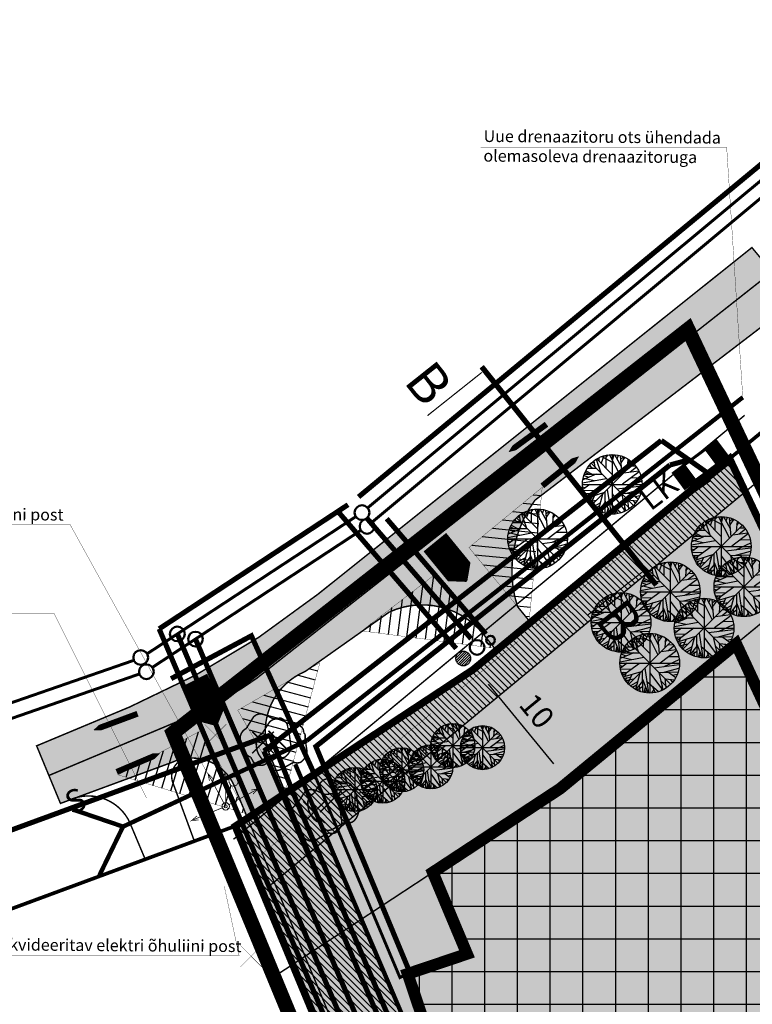
# Model space of a CAD drawing. Units: millimetres. Extents: x 545792 to 1093074, y 6584047 to 13169245.
# Drawn here: x 546159 to 546209, y 6584263 to 6584330 of the extents above; entities that cross this region are included whole.
import ezdxf
from ezdxf.enums import TextEntityAlignment as Align

# ---------------------------------------------------------------- set-up
doc = ezdxf.new("R2010")
doc.units = ezdxf.units.MM
for name, pattern in [('ACAD_ISO04W100', [30, 24, -3, 0, -3]), ('CENTER2', [28.575000000000003, 19.05, -3.175, 3.175, -3.175]), ('DASHEDX2', [38.099999999999994, 25.4, -12.7]), ('HIDDEN', [0.375, 0.25, -0.125])]:
    doc.linetypes.add(name, pattern=pattern)
doc.layers.get('0').update_dxf_attribs({"color": 250})
doc.layers.get('Defpoints').update_dxf_attribs({"lineweight": 0})
for name, color, linetype in [('00 DP_ala_piir', 1, 'CENTER2'), ('00 katastripiirid', 36, 'Continuous'), ('00 vxxrt_haljastus', 82, 'Continuous'), ('02 liiklus', 250, 'HIDDEN'), ('02 nähtavuskolmnurk', 201, 'Continuous'), ('023 krundi piir uus', 1, 'Continuous'), ('023 L_s6idutee piirjoon', 251, 'Continuous'), ('023 m66dud', 7, 'Continuous'), ('023 plan hoonestusala', 162, 'Continuous'), ('023 Plan juurdepääs', 202, 'Continuous'), ('023 s6idutee', 254, 'Continuous'), ('023 tee kaitse', 5, 'plussjoon_vaike'), ('03 info', 7, 'Continuous'), ('0_DRENAAZ', 150, 'DASHEDX2'), ('0_ELEKTER', 1, 'Continuous'), ('0_VK_G1', 2, 'DASHEDX2'), ('0_VK_SK2S', 6, 'DASHEDX2'), ('1_elamumaa', 50, 'Continuous'), ('1_transpordimaa', 253, 'Continuous'), ('Proj-ristloige', 7, 'Continuous')]:
    doc.layers.add(name, color=color, linetype=linetype)
doc.layers.add('00 soovit sxilit puu', color=7, linetype='Continuous', true_color=0x6ebc20)
for name, color, linetype, lineweight in [('02 piire', 146, 'FENCELINE2', 0), ('023 L_trassiservituut', 252, 'Continuous', 0), ('0_Vk_K', 22, 'KANAL_K1', 50), ('0_Vk_vesi', 5, 'VESI_V1', 50), ('TRUUP', 153, 'Continuous', 40)]:
    doc.layers.add(name, color=color, linetype=linetype, lineweight=lineweight)
doc.styles.add('ARIAL', font='ARIAL.TTF')
doc.styles.add('ESTS', font='romans.shx')
doc.styles.add('ROMANC', font='romans.shx')
doc.styles.add('ROMAND', font='ARIAL.TTF', dxfattribs={"width": 1.2})
doc.styles.add('romans', font='romans.shx', dxfattribs={"height": 0.9})
doc.styles.add('SWIS721', font='swissbo.ttf')
doc.styles.add('sõidutee mõõt', font='verdana.TTF', dxfattribs={"height": 2.5})
doc.linetypes.add('FENCELINE2', pattern='A,0.25,-0.1,[132,ltypeshp.shx,S=0.1,R=0,X=-0.1,Y=0],-0.1,1', length=1.45)
doc.linetypes.add('KANAL_K1', pattern='A,10,-3,["K1",SWIS721,S=1.8,R=0,X=-1.5,Y=-0.9],-3,10,-3', length=29)
doc.linetypes.add('plussjoon_vaike', pattern='A,25,-10,["+",romans,S=14,R=0,X=-8.5,Y=-6],-10', length=45)
doc.linetypes.add('S1_8_RD_KR2', pattern='A,2,-0.8,["S1",ROMAND,S=0.8,R=0,X=-0.7,Y=-0.35],-0.8,2,-1.5,2,-1.5', length=10.6)
doc.linetypes.add('SADEVESI_SK2', pattern='A,10,-4,["SK2",SWIS721,S=1.8,R=0,X=-2.65,Y=-0.9],-4,10,-4', length=32)
doc.linetypes.add('VESI_V1', pattern='A,15,-3,["V1",SWIS721,S=1.8,R=0,X=-1.5,Y=-0.9],-3', length=21)
doc.dimstyles.new('m66dud', dxfattribs={"dimtxt": 1.5, "dimasz": 1.5, "dimexe": 1.25, "dimexo": 0.625, "dimtad": 1, "dimdec": 0, "dimdsep": 46, "dimlunit": 6, "dimtxsty": 'sõidutee mõõt', "dimcen": 2.5, "dimadec": 0, "dimazin": 0, "dimtfac": 1, "dimtdec": 0, "dimtmove": 0, "dimatfit": 3, "dimfxl": 1.25, "dimtolj": 1, "dimtzin": 0, "dimarcsym": 0})
pattern_1 = [(135, (0, 0), (-0.2245064030267289, -0.2245064030267288), [])]

# ---------------------------------------------------------------- blocks, each defined once
blk = doc.blocks.new('Tree - deciduous plan')
for p, q in [((-12.53879999999992, 54.94059999999979), (-7.961299999999937, 59.45459999999991)), ((-5.320499999999925, 59.6805999999998), (16.51049999999998, 16.79629999999986)), ((2.426000000000045, 54.94059999999979), (-1.447199999999953, 59.90559999999982)), ((0, 59.99959999999987), (0, -60.00000000000011)), ((0.489400000000046, 48.62079999999992), (3.658400000000029, 59.6805999999998)), ((18.27110000000005, 35.52979999999991), (5.418999999999983, 59.6805999999998)), ((-43.8768, 36.43259999999998), (-44.40499999999997, 40.26959999999997)), ((42, 41.99999999999989), (-42, -42.00000000000011)), ((42, -42.00000000000011), (-42, 41.99999999999989)), ((-40.17970000000003, 44.55799999999988), (-36.48249999999996, 43.20379999999989)), ((-37.01069999999993, 47.04079999999988), (-35.25, 35.52979999999991)), ((-32.60919999999999, 50.42639999999994), (-23.27819999999997, 23.56739999999991)), ((-31.20079999999996, 51.10349999999994), (-0.2148999999999432, 20.18179999999984)), ((-26.44719999999995, 46.58939999999984), (-26.27120000000002, 53.81159999999988)), ((-22.04579999999999, 42.07529999999986), (-16.58809999999994, 57.64859999999987)), ((-21.16559999999993, 55.84359999999981), (-0.03879999999992378, 45.00939999999991)), ((-12.36270000000002, 32.14429999999993), (-12.53879999999992, 58.77760000000001)), ((9.820299999999975, 51.55489999999986), (12.81330000000003, 58.55159999999989)), ((19.67950000000008, 19.50469999999984), (16.33440000000007, 57.64859999999987)), ((17.03870000000006, 51.10349999999994), (23.20060000000001, 55.1665999999999)), ((17.74290000000008, 43.65519999999992), (25.48940000000005, 54.26359999999988)), ((31.65129999999999, 50.87779999999987), (30.24290000000008, 30.56429999999989)), ((31.1232, 42.52669999999989), (35.87670000000003, 48.16929999999991)), ((-32.25709999999992, 20.63329999999985), (-59.19370000000004, 9.347999999999843)), ((-56.02469999999994, 20.85899999999992), (-20.8134, 20.85899999999992)), ((-54.79229999999995, 24.47019999999986), (-47.75, 21.08469999999988)), ((-53.20780000000002, 27.4043999999999), (-40.17970000000003, 20.85899999999992)), ((-49.86270000000002, 32.82139999999993), (-32.78530000000001, 32.82139999999993)), ((-45.8134, 38.23829999999987), (-40.53179999999998, 33.04709999999989)), ((54.36260000000004, 25.37309999999991), (20.91190000000006, 0.3197999999998729)), ((23.37670000000003, 23.34169999999995), (53.30629999999996, 27.4043999999999)), ((36.22879999999998, 25.14739999999995), (48.9049, 35.07839999999987)), ((37.10910000000001, 37.10979999999995), (46.61609999999996, 37.56119999999987)), ((-59.72190000000001, 2.802499999999895), (-12.01059999999995, 12.05649999999991)), ((-58.66559999999993, 12.73359999999991), (-35.95429999999999, 7.54239999999993)), ((-57.08100000000002, 17.92479999999989), (-47.04579999999999, 14.7648999999999)), ((-54.61619999999994, -24.73350000000016), (-20.28530000000001, 0.09409999999991214)), ((29.36260000000004, -6.67710000000011), (59.46820000000002, 7.090999999999894)), ((38.51750000000004, 13.41069999999991), (58.23590000000002, 13.63639999999987)), ((-60, -1.13686837721616e-13), (60, -1.13686837721616e-13)), ((-59.72190000000001, -4.871400000000108), (-54.26409999999998, -6.67710000000011)), ((-45.28530000000001, -0.1316000000001623), (-59.01769999999999, -10.06270000000006)), ((-58.48950000000002, -12.31970000000013), (-36.48249999999996, -11.64260000000013)), ((-57.08100000000002, -18.41380000000015), (-45.28530000000001, -17.9624)), ((-52.67970000000003, -18.1880000000001), (-55.49659999999994, -22.02510000000007)), ((-53.20780000000002, -27.44200000000012), (-16.76409999999998, -16.60810000000015)), ((-47.22190000000001, -19.31660000000011), (-50.21479999999997, -26.31350000000009)), ((-14.82749999999999, -15.02820000000008), (-14.65149999999994, -57.68650000000014)), ((-10.07399999999996, -10.06270000000006), (-2.503600000000006, -59.71780000000012)), ((-0.03879999999992378, -19.09090000000015), (25.8415, -53.84950000000015)), ((9.29219999999998, -9.159800000000132), (59.64430000000004, -2.84010000000012)), ((18.6232, -18.63940000000014), (26.72180000000003, -53.39810000000011)), ((18.79920000000004, -18.63940000000014), (57.35559999999998, -17.28530000000012)), ((26.36969999999997, -18.41380000000015), (58.94010000000003, -9.836900000000128)), ((38.16539999999998, -18.1880000000001), (52.42600000000004, -29.02190000000007)), ((-38.94719999999995, -29.02190000000007), (-51.44719999999995, -30.60180000000014)), ((-46.51769999999999, -30.1504000000001), (-49.51059999999995, -33.53600000000006)), ((-32.43309999999997, -32.40750000000014), (-48.10209999999995, -35.56740000000002)), ((-43.70079999999996, -34.66450000000009), (-46.69370000000004, -37.37300000000016)), ((-35.95429999999999, -22.4765000000001), (-44.05290000000002, -40.53290000000015)), ((-24.68669999999997, -37.8244000000002), (-38.77120000000002, -45.72410000000013)), ((-19.93309999999997, -20.21940000000018), (-28.55989999999997, -52.72100000000012)), ((-14.65149999999994, -36.24450000000013), (-27.67970000000003, -52.94670000000008)), ((-14.65149999999994, -32.18180000000007), (-3.912000000000035, -59.49220000000014)), ((-6.200799999999958, -36.24450000000013), (17.91899999999998, -57.00940000000014)), ((22.84850000000006, -36.47020000000009), (35.34850000000006, -48.43260000000009)), ((30.41899999999998, -30.1504000000001), (32.35559999999998, -50.01250000000016)), ((31.47530000000006, -31.27900000000011), (49.60910000000001, -33.3103000000001)), ((41.51049999999998, -32.6332000000001), (46.08799999999997, -38.05010000000016)), ((45.91190000000006, -24.05640000000017), (55.59500000000003, -22.25080000000014)), ((-26.27120000000002, -43.91850000000011), (-34.72190000000001, -48.65830000000005)), ((-14.65149999999994, -47.30410000000006), (-25.03879999999992, -54.30090000000007)), ((-21.51769999999999, -45.49840000000006), (-19.93309999999997, -56.1065000000001)), ((-8.489500000000021, -47.52980000000014), (-11.48249999999996, -58.58930000000009)), ((-6.376800000000003, -52.72100000000012), (-9.369799999999941, -58.81500000000005)), ((8.41190000000006, -53.17240000000004), (3.834400000000073, -59.49220000000014)), ((5.947099999999978, -46.62690000000009), (10.52459999999996, -58.58930000000009)), ((24.78520000000003, -44.82130000000006), (23.02459999999996, -54.97800000000007))]:
    blk.add_line(p, q)
blk.add_circle((0, -1.13686837721616e-13), 60)
blk = doc.blocks.new('*D16')
at = {"layer": '023 m66dud', "color": 0, "lineweight": -2}
for p, q in [((546190.5756339254, 6584286.472282141), (546188.8182006506, 6584285.031186854)), ((546195.1689071269, 6584279.25778422), (546190.7359047709, 6584284.663884655)), ((546196.9108750462, 6584278.746378335), (546195.1534417714, 6584277.305283049))]:
    blk.add_line(p, q, dxfattribs=at)
at = {"layer": '023 m66dud', "color": 0}
for points in [[(546190.9292217186, 6584284.822404552), (546190.5425878237, 6584284.505364757), (546189.7847853885, 6584285.823786341)], [(546195.3622240745, 6584279.416304117), (546194.9755901797, 6584279.099264324), (546196.1200265093, 6584278.097882535)]]:
    blk.add_solid(points, dxfattribs=at)
at = {"layer": 'Defpoints', "color": 0}
for p in [(546191.0589262946, 6584286.868581884), (546189.7847853885, 6584285.823786341), (546197.3941674153, 6584279.142678078)]:
    blk.add_point(p, dxfattribs=at)
at = {"layer": '023 m66dud', "color": 0, "insert": (546194.0279127867, 6584282.842750045), "char_height": 1.5, "attachment_point": 5, "rotation": 309.35175262748305, "style": 'ARIAL'}
blk.add_mtext('\\A1;10', dxfattribs=at)
blk = doc.blocks.new('puuprojekt')
at = {"layer": '00 soovit sxilit puu', "color": 96}
for p, q in [((546198.6173596239, 6584287.226786348), (546198.8016391728, 6584287.752619697)), ((546198.9383640162, 6584287.661183925), (546199.0929235625, 6584287.813599388)), ((546198.9443100427, 6584286.891465575), (546198.9383640162, 6584287.790740445)), ((546199.1820903238, 6584287.821230291), (546199.9192152726, 6584286.373239493)), ((546199.443651334, 6584287.661183925), (546199.3128725172, 6584287.828827429)), ((546199.3617373069, 6584287.832001344), (546199.3617373069, 6584283.78020811)), ((546199.3782619255, 6584287.447795523), (546199.4852633897, 6584287.821230291)), ((546199.9786620311, 6584287.005777173), (546199.5447101482, 6584287.821230291)), ((546199.6933202915, 6584287.546865574), (546199.7943791057, 6584287.783109543)), ((546200.0262167368, 6584286.464688771), (546199.9132692461, 6584287.752619697)), ((546197.8148452665, 6584287.097229827), (546197.993178789, 6584286.921948668)), ((546197.880234675, 6584287.036260265), (546197.8623999722, 6584287.165816786)), ((546200.7798696808, 6584287.224243839), (546197.9436049331, 6584284.387979121)), ((546200.7798696808, 6584284.387979121), (546197.9436049331, 6584287.224243839)), ((546198.0050674655, 6584287.310614853), (546198.1299036324, 6584287.264890213)), ((546198.1120689296, 6584287.394446734), (546198.1715190646, 6584287.005777173)), ((546198.2606858258, 6584287.508761709), (546198.5757475683, 6584286.601866065)), ((546198.3082405315, 6584287.531624028), (546199.3544811963, 6584286.48755109)), ((546198.4687461042, 6584287.379205188), (546198.4746887541, 6584287.623063177)), ((546198.6470796267, 6584287.691673771), (546199.3604272227, 6584287.325856399)), ((546199.9370499755, 6584287.531624028), (546200.1451068772, 6584287.668814828)), ((546199.9608273283, 6584287.28013176), (546200.2223883385, 6584287.638324982)), ((546200.4304452403, 6584287.524003254), (546200.3828905347, 6584286.838116786)), ((546200.412613914, 6584287.242027894), (546200.5731161102, 6584287.4325506)), ((546200.6147281658, 6584287.059125962), (546200.9357325581, 6584287.074367507)), ((546198.2725745023, 6584286.502796013), (546197.3630586808, 6584286.121747225)), ((546197.4343941157, 6584286.411343358), (546197.7732332109, 6584286.304649157)), ((546197.4700601449, 6584286.510416786), (546198.6589716795, 6584286.510416786)), ((546197.5116722006, 6584286.632349158), (546197.7494558581, 6584286.518037559)), ((546197.5651729327, 6584286.731422585), (546198.0050674655, 6584286.510416786)), ((546197.6781204232, 6584286.914327894), (546198.2547397994, 6584286.914327894)), ((546201.1972935685, 6584286.662835627), (546200.0678287924, 6584285.816909545)), ((546200.1510529036, 6584286.594245291), (546201.1616275393, 6584286.731422585)), ((546200.5850047866, 6584286.655214854), (546201.0130140195, 6584286.990535626)), ((546197.3358339157, 6584285.80611148), (546201.3876406981, 6584285.80611148)), ((546197.3452239779, 6584285.90073805), (546198.9561987191, 6584286.21319988)), ((546197.8326765929, 6584285.801667999), (546197.3690013308, 6584285.466343849)), ((546197.3808900071, 6584286.236062199), (546198.1477383353, 6584286.060781039)), ((546197.517618227, 6584284.970983463), (546198.6768030059, 6584285.809288772)), ((546199.6754889651, 6584285.496830318), (546201.3756304675, 6584285.710215344)), ((546200.3531671555, 6584285.580658823), (546201.369684441, 6584286.045539493)), ((546200.6622828714, 6584286.258924519), (546201.3280757619, 6584286.266545292)), ((546197.3452239779, 6584285.641628386), (546197.5295069035, 6584285.580658823)), ((546197.3868360337, 6584285.390136117), (546198.1299036324, 6584285.412998437)), ((546197.4343941157, 6584285.184368488), (546197.8326765929, 6584285.199610035)), ((546197.583004259, 6584285.191992639), (546197.4878914712, 6584285.062432741)), ((546197.5651729327, 6584284.879530809), (546198.7956965229, 6584285.245338051)), ((546197.7672871845, 6584285.153885396), (546197.6662317468, 6584284.917634674)), ((546198.1477383353, 6584285.047191195), (546197.8742886486, 6584284.437515834)), ((546198.6886950588, 6584285.123402303), (546198.3974106692, 6584284.025983954)), ((546198.8610859314, 6584285.298683463), (546198.8670285813, 6584283.858323568)), ((546199.0215881276, 6584285.466343849), (546199.2772031114, 6584283.789736608)), ((546199.3604272227, 6584285.161506169), (546200.234277015, 6584283.987880087)), ((546199.9905507076, 6584285.176751092), (546200.2640003943, 6584284.003121634)), ((546199.9964933575, 6584285.176751092), (546201.2983523826, 6584285.222472355)), ((546200.2521117178, 6584285.184368488), (546201.3518531147, 6584285.473967999)), ((546200.650394195, 6584285.191992639), (546201.13190416, 6584284.826185396)), ((546200.9119552054, 6584284.993845782), (546201.2389056241, 6584285.054811968)), ((546198.0466828976, 6584284.826185396), (546197.6246196912, 6584284.772839984)), ((546197.7910645372, 6584284.78808153), (546197.6900090995, 6584284.673766556)), ((546198.2666318524, 6584284.711870422), (546197.7375671817, 6584284.605176221)), ((546197.8861773249, 6584284.63566269), (546197.7851218873, 6584284.544210035)), ((546198.5281894861, 6584284.528968489), (546198.0526255476, 6584284.262234675)), ((546198.8670285813, 6584284.582313902), (546198.427130672, 6584284.018363181)), ((546198.8670285813, 6584284.719491195), (546199.2296484058, 6584283.797354005)), ((546199.1523669445, 6584284.582313902), (546199.9667733547, 6584283.881185886)), ((546200.1332182009, 6584284.574693128), (546200.5552814073, 6584284.17078202)), ((546200.3888365612, 6584284.78808153), (546200.4542259696, 6584284.117436608)), ((546200.4245025904, 6584284.749974288), (546201.0367913723, 6584284.681387329)), ((546200.7633416856, 6584284.704249649), (546200.9179012318, 6584284.521347716)), ((546198.4746887541, 6584284.32320086), (546198.1893503909, 6584284.163161247)), ((546198.8670285813, 6584284.208885887), (546198.5163008097, 6584283.972638541)), ((546198.6351909502, 6584284.269855448), (546198.6886950588, 6584283.911672356)), ((546199.0750888597, 6584284.201265113), (546198.9740300454, 6584283.827840474)), ((546199.1464242946, 6584284.025983954), (546199.0453654804, 6584283.820219701)), ((546199.6457655858, 6584284.010742407), (546199.4912060397, 6584283.797354005)), ((546199.5625414746, 6584284.231751583), (546199.7171010207, 6584283.827840474)), ((546200.1986109858, 6584284.292717768), (546200.1391642273, 6584283.949776222))]:
    blk.add_line(p, q, dxfattribs=at)
blk.add_circle((546199.3617373069, 6584285.80611148), 2.025903391186148, dxfattribs=at)

msp = doc.modelspace()

# ---------------------------------------------------------------- hatches: boundary and pattern name
at = {"layer": '02 nähtavuskolmnurk'}
h = msp.add_hatch(dxfattribs=at)
h.set_pattern_fill('ANSI31', color=256, scale=0.2, angle=-50.60626011862028, style=0)
h.set_pattern_definition([(354.3937398813798, (545891.9298890792, 6584409.469126026), (0.06203418975230707, 0.6319626249247456), [])])
h.paths.add_polyline_path([(546193.4959670939, 6584288.969847376), (546189.4088825984, 6584293.946654016), (546194.385689239, 6584298.033738511)])
h = msp.add_hatch(dxfattribs=at)
h.set_pattern_fill('ANSI31', color=256, scale=0.2, angle=-50.60626011862028, style=0)
h.set_pattern_definition([(262.5639281207051, (546141.8116065478, 6584608.083346412), (-0.6296595735586755, 0.08218163679257542), [])])
h.paths.add_polyline_path([(546191.1477522897, 6584287.103408895), (546187.2216653479, 6584292.208181696), (546182.1168925483, 6584288.282094755)])
h = msp.add_hatch(dxfattribs=at)
h.set_pattern_fill('ANSI31', color=256, scale=0.2, angle=-60.03840812068839, style=0)
h.set_pattern_definition([(344.9615918793116, (545899.1664757105, 6584445.60747284), (0.1647612233771864, 0.613252590105621), [])])
h.paths.add_polyline_path([(546176.9081302984, 6584277.316805032), (546173.6918982277, 6584282.896116394), (546179.2712095897, 6584286.112348464)])
h = msp.add_hatch(dxfattribs=at)
h.set_pattern_fill('ANSI31', color=256, scale=0.2, angle=-60.03840812068839, style=0)
h.set_pattern_definition([(253.131780118637, (546178.2186811143, 6584600.586013043), (-0.6076789217895907, 0.1842588614222947), [])])
h.paths.add_polyline_path([(546174.2857915112, 6584275.860424363), (546171.2493513953, 6584281.539587633), (546165.5701881268, 6584278.503147517)])
at = {"layer": '023 L_trassiservituut'}
h = msp.add_hatch(dxfattribs=at)
h.set_pattern_fill('ANSI31', color=256, scale=0.1, angle=90, style=0)
h.set_pattern_definition(pattern_1)
h.paths.add_polyline_path([(546178.1947359114, 6584278.089772489), (546179.8241865576, 6584274.271194349), (546208.1747508557, 6584297.720776631), (546207.1782450136, 6584299.821325806), (546189.8205157068, 6584285.761622879)])
h = msp.add_hatch(dxfattribs=at)
h.set_pattern_fill('ANSI31', color=256, scale=0.1, angle=90, style=0)
h.set_pattern_definition(pattern_1)
h.paths.add_polyline_path([(546173.4986459736, 6584275.081404506), (546178.1947359114, 6584278.089772489), (546199.7853088438, 6584227.492787533), (546194.377404962, 6584224.820985525), (546173.5247658703, 6584275.018527352)])
at = {"layer": '023 plan hoonestusala', "linetype": 'ACAD_ISO04W100', "ltscale": 0.1}
h = msp.add_hatch(dxfattribs=at)
h.set_pattern_fill('ANSI37', color=256, scale=0.7, angle=45, style=0)
h.set_pattern_definition([(90, (0, 0), (-2.2225, 2.220446049250313e-16), []), (180, (0, 0), (-2.220446049250313e-16, -2.2225), [])])
h.paths.add_polyline_path([(546185.2436416266, 6584264.989780691), (546189.2726504157, 6584266.348787416), (546186.9468507849, 6584271.88433028), (546195.5964095314, 6584277.564957463), (546207.5671757093, 6584287.398991349), (546210.5710461942, 6584280.964806598), (546214.2793551055, 6584282.597662642), (546221.6158183794, 6584262.833713147), (546219.5580778358, 6584262.006324407), (546222.6350357537, 6584255.423704689), (546198.6817553339, 6584243.661830302), (546193.602883442, 6584255.887951088), (546188.8540383594, 6584254.28613964)])
at = {"layer": '023 s6idutee'}
h = msp.add_hatch(color=256, dxfattribs=at)
edge = h.paths.add_edge_path()
edge.add_line((546208.6363300582, 6584314.31545599), (546179.1248225569, 6584290.760056045))
edge.add_arc((546144.502359606, 6584334.136992012), 55.50021184366274, 293.19836954334767, 308.5960546420715, ccw=False)
edge.add_line((546166.3647673875, 6584283.124163815), (546160.0230618572, 6584280.476301647))
edge.add_line((546160.0230618572, 6584280.476301647), (546161.6429817638, 6584276.566654677))
edge.add_line((546161.6429817638, 6584276.566654677), (546169.2132348083, 6584279.351662227))
edge.add_arc((546170.558675804, 6584276.48361558), 3.167949343309859, 18.24731366315018, 115.13193376753719, ccw=False)
edge.add_line((546173.5673210382, 6584277.475561595), (546196.6722545972, 6584221.911801483))
edge.add_line((546196.6722545972, 6584221.911801483), (546198.3624262154, 6584217.847202461))
edge.add_arc((546202.5468624805, 6584220.827899833), 5.13751532158564, 215.4633919119163, 290.8500940834745)
edge.add_line((546204.3754282591, 6584216.02681549), (546208.199252129, 6584217.615276123))
edge.add_line((546208.199252129, 6584217.615276123), (546205.2919821793, 6584224.613805387))
edge.add_line((546205.2919821793, 6584224.613805387), (546203.4144441963, 6584223.799460755))
edge.add_arc((546201.9119770487, 6584231.185138983), 7.536952329480146, 246.8297755688485, 281.49876287748054, ccw=False)
edge.add_line((546198.9464561406, 6584224.256117684), (546175.9666860186, 6584279.624973515))
edge.add_arc((546179.9680006874, 6584281.463867456), 4.403640539802639, 112.41887321934979, 204.6822078527393, ccw=False)
edge.add_line((546178.2885627124, 6584285.534682865), (546183.9906129404, 6584289.562102414))
edge.add_arc((546186.2245734005, 6584284.712705212), 5.33921647436012, 38.32531042540569, 114.7339954186047, ccw=False)
edge.add_line((546190.413202107, 6584288.02369028), (546191.1775583364, 6584287.065909132))
edge.add_line((546191.1775583364, 6584287.065909132), (546193.4959670941, 6584288.969847376))
edge.add_line((546193.4959670941, 6584288.969847376), (546192.7010804721, 6584289.937773785))
edge.add_arc((546200.4083484197, 6584292.3758947), 8.083712811273182, 143.7707807580847, 197.5542718617488, ccw=False)
edge.add_line((546193.8875486068, 6584297.153507348), (546211.6305626675, 6584310.721213682))
edge.add_line((546211.6305626675, 6584310.721213682), (546208.6363300582, 6584314.31545599))
at = {"layer": '0_VK_G1', "linetype": 'Continuous', "ltscale": 2}
h = msp.add_hatch(dxfattribs=at)
h.set_pattern_fill('ANSI31', color=256, style=0)
h.set_pattern_definition([(45, (357.090572345187, -169.5482992082834), (-0.08838834764831843, 0.08838834764831845), [])])
edge = h.paths.add_edge_path()
edge.add_arc((546189.0159526378, 6584286.409387984), 0.5, 0, 360)
at = {"layer": '1_elamumaa'}
h = msp.add_hatch(dxfattribs=at)
h.set_pattern_fill('DOTS', color=256, scale=0.25, style=0)
h.set_pattern_definition([(0, (0, 0), (0.1984375, 0.396875), [0, -0.396875])])
h.paths.add_polyline_path([(546178.797088173, 6584278.495745639), (546189.6599999997, 6584285.629999999), (546207.12, 6584299.98), (546233.5911612054, 6584244.092737627), (546199.9505476383, 6584227.574053587)])
h = msp.add_hatch(dxfattribs=at)
h.set_pattern_fill('DOTS', color=256, scale=0.2, style=0)
h.set_pattern_definition([(0, (0, 0), (0.15875, 0.3175), [0, -0.3175])])
h.paths.add_polyline_path([(546178.797088173, 6584278.495745639), (546173.52, 6584275.029999999), (546194.3774049625, 6584224.820985525), (546199.9505476383, 6584227.574053587)])

# ---------------------------------------------------------------- linework, layer by layer
at = {"layer": '00 DP_ala_piir', "ltscale": 0.2, "const_width": 1, "flags": 128}
msp.add_lwpolyline([(546220.9752385326, 6584156.417579491), (546248.8442629207, 6584214.805914546), (546204.2922950081, 6584308.755243991), (546169.2988880762, 6584281.354232459), (546220.9752385326, 6584156.417579491)], dxfattribs=at)
at = {"layer": '00 katastripiirid', "linetype": 'Continuous', "lineweight": 0, "const_width": 0.25, "flags": 128}
msp.add_lwpolyline([(546234.3815379847, 6584322.465498165), (546207.12, 6584299.98), (546222.12, 6584268.310000001), (546248.0153485166, 6584286.363254546)], dxfattribs=at)
for points in [[(546173.52, 6584275.029999999), (546189.6599999997, 6584285.629999999), (546207.12, 6584299.98), (546247.4799793595, 6584214.769958085), (546220.9839153367, 6584160.772429775), (546173.52, 6584275.029999999)], [(546142.4000000004, 6584263.53), (546173.52, 6584275.029999999), (546220.9839153532, 6584160.772429808), (546214.22, 6584147.28), (546192.7400000002, 6584130.23), (546142.4000000004, 6584263.53)]]:
    msp.add_lwpolyline(points, close=True, dxfattribs=at)
at = {"layer": '00 vxxrt_haljastus', "color": 1, "const_width": 0.1}
for points in [[(546174.2666015789, 6584281.652701822), (546174.7092253427, 6584282.355133614, -0.327325872931537), (546175.3911241518, 6584282.624215045, -0.07257912875146652), (546175.9421019907, 6584282.39014446, 0.1976705483550283), (546176.5220377421, 6584282.359116224, -0.3503481678168891), (546176.8504018452, 6584282.157237284, -0.3049163204586949), (546177.0792226644, 6584281.749631428, 0.1141109201939149), (546177.1435130957, 6584281.645433109, -0.2266227510195161), (546177.1927556172, 6584281.503683384, 0.06695955958051529), (546177.1988464175, 6584281.231220441), (546177.3122214449, 6584280.450470647, -0.2181671506089783), (546176.9093063542, 6584279.721631511, -0.1983807398311411), (546176.4498141747, 6584279.694303409, 0.1300621105740819), (546176.1962334802, 6584279.587739642), (546175.5642548, 6584279.22984237, -0.3635795976876566), (546174.7534439104, 6584279.379196171), (546174.5787217207, 6584279.704070242, -0.1787127878644749), (546174.166555884, 6584280.041997284, -0.1629954816251872), (546173.8740603902, 6584280.823246578, -0.3437225964615765)], [(546175.3516724249, 6584281.308230452), (546175.7942961887, 6584282.010662244, -0.327325872931537), (546176.4761949978, 6584282.279743675, -0.07257912875146652), (546177.0271728367, 6584282.04567309, 0.1976705483550283), (546177.6071085881, 6584282.014644854, -0.3503481678168891), (546177.9354726912, 6584281.812765914, -0.3049163204586949), (546178.1642935104, 6584281.405160058, 0.1141109201939149), (546178.2285839417, 6584281.300961739, -0.2266227510195161), (546178.2778264632, 6584281.159212014, 0.06695955958051529), (546178.2839172635, 6584280.886749071), (546178.3972922909, 6584280.105999277, -0.2181671506089783), (546177.9943772003, 6584279.377160141, -0.1983807398311411), (546177.5348850207, 6584279.349832039, 0.1300621105740819), (546177.2813043263, 6584279.243268272), (546176.649325646, 6584278.885371001, -0.3635795976876566), (546175.8385147564, 6584279.034724801), (546175.6637925667, 6584279.359598872, -0.1787127878644749), (546175.25162673, 6584279.697525914, -0.1629954816251872), (546174.9591312362, 6584280.478775208, -0.3437225964615765)], [(546178.861390618, 6584277.246294525), (546179.3040143818, 6584277.948726317, -0.327325872931537), (546179.9859131909, 6584278.217807748, -0.07257912875146652), (546180.5368910298, 6584277.983737163, 0.1976705483550283), (546181.1168267812, 6584277.952708927, -0.3503481678168891), (546181.4451908843, 6584277.750829987, -0.3049163204586949), (546181.6740117035, 6584277.343224132, 0.1141109201939149), (546181.7383021348, 6584277.239025813, -0.2266227510195161), (546181.7875446563, 6584277.097276087, 0.06695955958051529), (546181.7936354566, 6584276.824813144), (546181.907010484, 6584276.04406335, -0.2181671506089783), (546181.5040953933, 6584275.315224214, -0.1983807398311411), (546181.0446032138, 6584275.287896113, 0.1300621105740819), (546180.7910225193, 6584275.181332345), (546180.1590438391, 6584274.823435074, -0.3635795976876566), (546179.3482329495, 6584274.972788874), (546179.1735107598, 6584275.297662945, -0.1787127878644749), (546178.761344923, 6584275.635589987, -0.1629954816251872), (546178.4688494293, 6584276.416839281, -0.3437225964615765)], [(546177.722400509, 6584276.518178289), (546178.1650242729, 6584277.22061008, -0.327325872931537), (546178.8469230819, 6584277.489691512, -0.07257912875146652), (546179.3979009208, 6584277.255620927, 0.1976705483550283), (546179.9778366722, 6584277.22459269, -0.3503481678168891), (546180.3062007753, 6584277.022713751, -0.3049163204586949), (546180.5350215945, 6584276.615107895, 0.1141109201939149), (546180.5993120258, 6584276.510909576, -0.2266227510195161), (546180.6485545473, 6584276.36915985, 0.06695955958051529), (546180.6546453476, 6584276.096696908), (546180.768020375, 6584275.315947114, -0.2181671506089783), (546180.3651052844, 6584274.587107978, -0.1983807398311411), (546179.9056131048, 6584274.559779876, 0.1300621105740819), (546179.6520324104, 6584274.453216108), (546179.0200537301, 6584274.095318837, -0.3635795976876566), (546178.2092428405, 6584274.244672637), (546178.0345206509, 6584274.569546709, -0.1787127878644749), (546177.6223548141, 6584274.90747375, -0.1629954816251872), (546177.3298593203, 6584275.688723044, -0.3437225964615765)]]:
    msp.add_lwpolyline(points, format="xyb", close=True, dxfattribs=at)
for points in [[(546174.6726798047, 6584281.447911347), (546176.1464131507, 6584279.974178)], [(546176.1464131507, 6584281.447911345), (546174.6726798047, 6584279.974177999)], [(546175.7727257337, 6584281.505549061), (546177.2464590797, 6584280.031815714)], [(546177.2464590797, 6584281.505549059), (546175.7727257337, 6584280.031815713)], [(546179.2824439268, 6584277.443613134), (546180.7561772728, 6584275.969879787)], [(546180.7561772728, 6584277.443613132), (546179.2824439268, 6584275.969879786)], [(546178.1434538178, 6584276.715496898), (546179.6171871638, 6584275.241763551)], [(546179.6171871638, 6584276.715496896), (546178.1434538178, 6584275.24176355)]]:
    msp.add_lwpolyline(points, dxfattribs=at)
at = {"layer": '00 vxxrt_haljastus', "color": 24, "lineweight": 5, "const_width": 0.05}
for points in [[(546172.753659022, 6584276.586186093), (546171.682439671, 6584278.564819233), (546171.765144445, 6584278.096586346)], [(546171.682439671, 6584278.564819233), (546172.0280666704, 6584278.238285783)], [(546172.8726833946, 6584276.616337967), (546172.8726833946, 6584278.616337967)], [(546172.8726833946, 6584278.366337967), (546173.8726833946, 6584278.366337967)], [(546173.0993060408, 6584278.366337967), (546173.0993060408, 6584278.045391118)], [(546173.0925907439, 6584276.485252885), (546175.0717568898, 6584277.555487143), (546174.6034828892, 6584277.473015465)], [(546175.0717568898, 6584277.555487143), (546174.7450514268, 6584277.210022734)], [(546172.6417385518, 6584276.270606679), (546170.563234967, 6584275.409025082), (546170.9236523389, 6584275.719156401)], [(546170.563234967, 6584275.409025082), (546171.0374983923, 6584275.443029794)]]:
    msp.add_lwpolyline(points, dxfattribs=at)
msp.add_lwpolyline([(546173.7121458962, 6584278.366337967), (546173.712145896, 6584278.045391118, -1.032047342279709), (546173.0993060408, 6584278.064726076, -0.2015924390469334)], format="xyb", dxfattribs=at)
at = {"layer": '00 vxxrt_haljastus', "color": 24, "lineweight": 5}
for radius in [0.2500000000349733, 0.1000000000956196]:
    msp.add_circle((546172.8726833946, 6584276.366337967), radius, dxfattribs=at)
at = {"layer": '02 liiklus', "ltscale": 3, "const_width": 0.09999999999999999}
msp.add_lwpolyline([(546209.8624920517, 6584312.544915527), (546174.9761180417, 6584285.061017558)], dxfattribs=at)
at = {"layer": '02 liiklus', "linetype": 'Continuous'}
for points in [[(546194.6777914527, 6584302.315095727, 0.3999999999999999, 0.3999999999999999, 0), (546193.0557795849, 6584301.129128906, 0.9999999999999998, 0.001999999999999999, 0), (546192.0973225886, 6584300.42833367, 0.001999999999999999, 0.001999999999999999, 0)], [(546194.3897993851, 6584298.132573938, 0.3999999999999999, 0.3999999999999999, 0), (546195.9559660351, 6584299.391367735, 0.9999999999999998, 0.001999999999999999, 0), (546196.8814237376, 6584300.135196893, 0.001999999999999999, 0.001999999999999999, 0)], [(546166.8815414133, 6584282.655797859, 0.3999999999999999, 0.3999999999999999, 0), (546164.9977094261, 6584281.956786525, 0.9999999999999997, 0.001999999999999999, 0), (546163.8845412787, 6584281.543736343, 0.001999999999999999, 0.001999999999999999, 0)], [(546165.4645533417, 6584278.710094783, 0.3999999999999999, 0.3999999999999999, 0), (546167.3145022886, 6584279.494396189, 0.9999999999999997, 0.001999999999999999, 0), (546168.407648732, 6584279.957844814, 0.001999999999999999, 0.001999999999999999, 0)]]:
    msp.add_lwpolyline(points, format="xyseb", dxfattribs=at)
at = {"layer": '02 liiklus', "ltscale": 3, "const_width": 0.09999999999999999}
msp.add_lwpolyline([(546174.9761180417, 6584285.061017558), (546174.0692610724, 6584284.443824146, -0.02819219959452604), (546171.1202410415, 6584282.768699728), (546160.8200446668, 6584278.448546819)], format="xyb", dxfattribs=at)
at = {"layer": '02 nähtavuskolmnurk', "const_width": 0.02}
for points in [[(546193.4959670939, 6584288.969847376), (546189.4088825984, 6584293.946654016), (546194.385689239, 6584298.033738511)], [(546191.1477522897, 6584287.103408895), (546187.2216653479, 6584292.208181696), (546182.1168925483, 6584288.282094755)], [(546176.9081302984, 6584277.316805032), (546173.6918982277, 6584282.896116394), (546179.2712095897, 6584286.112348464)], [(546174.2857915112, 6584275.860424363), (546171.2493513953, 6584281.539587633), (546165.5701881268, 6584278.503147517)]]:
    msp.add_lwpolyline(points, close=True, dxfattribs=at)
at = {"layer": '02 piire', "ltscale": 4, "const_width": 0.2, "flags": 128}
for points in [[(546207.1977516656, 6584299.780207451), (546247.5390626444, 6584214.744170621), (546220.9332312904, 6584161.002859028), (546173.4939318281, 6584275.097504655), (546174.2980260649, 6584275.579744884)], [(546193.7474187118, 6584288.986447342), (546207.1974287361, 6584299.772937497)], [(546185.1626632139, 6584264.964704459), (546184.7150068539, 6584264.740885007), (546178.9169924207, 6584278.507609915), (546191.1714107895, 6584286.790315644)]]:
    msp.add_lwpolyline(points, dxfattribs=at)
at = {"layer": '023 krundi piir uus', "const_width": 0.5}
msp.add_lwpolyline([(546173.5247658703, 6584275.018527352), (546189.6599999997, 6584285.629999999), (546207.12, 6584299.98), (546233.5911612054, 6584244.092737627), (546194.3774049731, 6584224.820985531), (546173.5247658703, 6584275.018527352)], close=True, dxfattribs=at)
at = {"layer": '023 L_s6idutee piirjoon', "lineweight": 30, "const_width": 0.1}
msp.add_lwpolyline([(546208.6363300582, 6584314.31545599), (546179.1248225569, 6584290.760056045, -0.06728634582500934), (546166.3647673875, 6584283.124163815), (546160.0230618572, 6584280.476301647), (546161.6429817638, 6584276.566654677), (546169.2132348083, 6584279.351662227, -0.4498616928176297), (546173.5673210382, 6584277.475561595), (546196.6722545972, 6584221.911801483), (546198.3624262154, 6584217.847202461, 0.3413370725549218), (546204.3754282591, 6584216.02681549), (546208.199252129, 6584217.615276123), (546205.2919821793, 6584224.613805387), (546203.4144441963, 6584223.799460755, -0.1524365178499035), (546198.9464561406, 6584224.256117684), (546175.9666860186, 6584279.624973515, -0.425831520690602), (546178.2885627124, 6584285.534682865), (546183.9906129404, 6584289.562102414, -0.3463234873828892), (546190.413202107, 6584288.02369028), (546191.1775583364, 6584287.065909132), (546193.4959670941, 6584288.969847376), (546192.7010804721, 6584289.937773785, -0.2390798367270464), (546193.8875486068, 6584297.153507348), (546211.6305626675, 6584310.721213682), (546208.6363300582, 6584314.31545599)], format="xyb", close=True, dxfattribs=at)
for points in [[(546170.7578482963, 6584273.966096314), (546169.2959479475, 6584277.940666364, -0.4688383742965957), (546170.1888890968, 6584279.629908769, -0.346920863521182)], [(546162.4317175585, 6584276.870155541, -0.3903858212255226), (546166.3359064221, 6584275.309815974), (546167.4069905411, 6584272.762367588)]]:
    msp.add_lwpolyline(points, format="xyb", dxfattribs=at)
at = {"layer": '023 L_s6idutee piirjoon', "const_width": 0.02}
msp.add_lwpolyline([(546173.4986459736, 6584275.081404506), (546178.1947359114, 6584278.089772489), (546199.7853088438, 6584227.492787533), (546194.377404962, 6584224.820985525), (546173.5247658703, 6584275.018527352)], close=True, dxfattribs=at)
at = {"layer": '023 L_trassiservituut', "color": 252, "const_width": 0.02}
msp.add_lwpolyline([(546178.1947359114, 6584278.089772489), (546179.8241865576, 6584274.271194349), (546208.1747508557, 6584297.720776631), (546207.1782450136, 6584299.821325806), (546189.8205157068, 6584285.761622879), (546189.8205157068, 6584285.761622879), (546178.1947359114, 6584278.089772489)], close=True, dxfattribs=at)
at = {"layer": '023 plan hoonestusala', "linetype": 'ACAD_ISO04W100', "ltscale": 0.1, "const_width": 0.8}
msp.add_lwpolyline([(546185.2436416266, 6584264.989780691), (546189.2726504157, 6584266.348787416), (546186.9468507849, 6584271.88433028), (546195.5964095314, 6584277.564957463), (546207.5671757093, 6584287.398991349), (546210.5710461942, 6584280.964806598), (546214.2793551055, 6584282.597662642), (546221.6158183794, 6584262.833713147), (546219.5580778358, 6584262.006324407), (546222.6350357537, 6584255.423704689), (546198.6817553339, 6584243.661830302), (546193.602883442, 6584255.887951088), (546188.8540383594, 6584254.28613964), (546185.2436416266, 6584264.989780691)], close=True, dxfattribs=at)
at = {"layer": '023 Plan juurdepääs'}
for points in [[(546187.08779931, 6584294.307561251, 1.98287227361854, 1.98287227361854, 0), (546187.9130254164, 6584293.299849209, 4.957180684046349, 0.09914361368092697, 0), (546189.2582245633, 6584291.641822523, 0.09914361368092697, 0.09914361368092697, 0)], [(546170.7232227422, 6584284.921303309, 1.98287227361854, 1.98287227361854, 0), (546171.309281268, 6584283.75811068, 4.957180684046349, 0.09914361368092697, 0), (546172.2612705909, 6584281.847003784, 0.09914361368092697, 0.09914361368092697, 0)]]:
    msp.add_lwpolyline(points, format="xyseb", dxfattribs=at)
at = {"layer": '023 tee kaitse', "ltscale": 0.05, "const_width": 0.1}
for points in [[(546173.4025219731, 6584274.12784513), (546208.143390841, 6584302.923995137)], [(546175.9565583136, 6584271.049387989), (546209.8674823416, 6584299.120884432)], [(546176.2672979097, 6584264.870497536), (546195.5964095314, 6584277.564957463), (546212.9442794411, 6584291.822800146)]]:
    msp.add_lwpolyline(points, dxfattribs=at)
at = {"layer": '03 info', "color": 250, "linetype": 'Continuous', "const_width": 0.02}
for points in [[(546208.0150002545, 6584304.142790866), (546206.922344052, 6584321.109504658), (546190.192215767, 6584321.109504658)], [(546172.8726833946, 6584276.366337967), (546162.2944345629, 6584295.508063879), (546145.5643062779, 6584295.508063879)], [(546167.4919219891, 6584276.926754024), (546161.2129056368, 6584289.459793498), (546144.4827773517, 6584289.459793498)], [(546172.770297333, 6584270.969429137), (546173.7879536464, 6584266.208996746), (546157.0578253614, 6584266.208996746)]]:
    msp.add_lwpolyline(points, dxfattribs=at)
at = {"layer": '0_DRENAAZ', "linetype": 'SADEVESI_SK2', "const_width": 0.3}
msp.add_lwpolyline([(546199.7192978868, 6584227.392690957), (546177.6014454376, 6584279.225342695)], dxfattribs=at)
at = {"layer": '0_ELEKTER', "color": 1, "linetype": 'DASHEDX2', "ltscale": 0.3, "const_width": 0.2}
msp.add_lwpolyline([(546206.2078584625, 6584301.171722554), (546203.3088506258, 6584299.003606203), (546204.0880056613, 6584297.961791011), (546206.9870134977, 6584300.129907361)], close=True, dxfattribs=at)
for points in [[(546205.5183885716, 6584300.449630303), (546206.3089692746, 6584301.040891536)], [(546205.5667116113, 6584300.385017134), (546206.3572923144, 6584300.976278367)], [(546205.6476892644, 6584300.276741188), (546206.4382699663, 6584300.868002421)], [(546205.758951321, 6584300.127971693), (546206.5495320234, 6584300.719232926)], [(546205.8273067388, 6584300.03657305), (546206.6178874412, 6584300.627834282)], [(546205.9315523115, 6584299.897185358), (546206.7221330141, 6584300.488446591)], [(546206.0062866953, 6584299.797257343), (546206.796867398, 6584300.388518576)], [(546206.1184858757, 6584299.647234811), (546206.9090665783, 6584300.238496044)], [(546203.4024673648, 6584298.867170502), (546204.1930480674, 6584299.458431735)], [(546203.4507904048, 6584298.802557332), (546204.2413711066, 6584299.393818567)], [(546203.5317680574, 6584298.694281386), (546204.32234876, 6584299.285542619)], [(546203.6430301146, 6584298.54551189), (546204.4336108167, 6584299.136773124)], [(546203.7113855324, 6584298.454113248), (546204.5019662348, 6584299.04537448)], [(546203.8156311045, 6584298.314725557), (546204.606211807, 6584298.905986791)], [(546203.8903654886, 6584298.214797541), (546204.680946191, 6584298.806058775)], [(546204.0025646692, 6584298.06477501), (546204.7931453711, 6584298.656036244)]]:
    msp.add_lwpolyline(points, dxfattribs=at)
at = {"layer": '0_ELEKTER', "color": 1, "ltscale": 0.3, "const_width": 0.02}
for points in [[(546202.8198821931, 6584295.935199905), (546204.1489219173, 6584297.037835283)], [(546193.9286837053, 6584288.558633331), (546200.5701101293, 6584294.068680624)], [(546188.5283701263, 6584284.078273041), (546192.7512451025, 6584287.581773547)], [(546183.3387580173, 6584279.772720841), (546186.8191028977, 6584282.660182609)], [(546171.4376364608, 6584281.942613072), (546172.9113698067, 6584280.468879725)], [(546172.9113698067, 6584281.94261307), (546171.4376364608, 6584280.468879724)], [(546178.1524639229, 6584275.469921425), (546182.018116386, 6584278.677052925)], [(546174.6795401433, 6584272.588616559), (546177.3078650221, 6584274.769201491)], [(546173.8603631686, 6584266.928585865), (546175.3340965146, 6584265.454852518)], [(546175.3340965146, 6584266.928585863), (546173.8603631686, 6584265.454852517)]]:
    msp.add_lwpolyline(points, dxfattribs=at)
at = {"layer": '0_VK_G1', "ltscale": 0.2, "const_width": 0.35}
for points in [[(546220.929816966, 6584329.614727916), (546181.9033335047, 6584297.381293409)], [(546181.1885573847, 6584296.851896921), (546168.3503197649, 6584288.420340613)], [(546180.4973574803, 6584296.397949029), (546188.5401141687, 6584287.086421988)], [(546194.7008424143, 6584226.668528734), (546168.3503197649, 6584288.420340613)]]:
    msp.add_lwpolyline(points, dxfattribs=at)
at = {"layer": '0_VK_G1', "ltscale": 0.3}
msp.add_circle((546189.0159526378, 6584286.409387984), 0.5, dxfattribs=at)
at = {"layer": '0_Vk_K', "lineweight": 25, "ltscale": 0.3, "const_width": 0.2}
for points in [[(546182.5214057473, 6584296.638292626), (546211.2997017597, 6584320.577664916)], [(546167.5299333404, 6584286.725123796), (546181.7191749556, 6584296.043956582)], [(546104.6625092844, 6584264.820287403), (546166.6340198772, 6584286.285960714)]]:
    msp.add_lwpolyline(points, dxfattribs=at)
at = {"layer": '0_Vk_K', "ltscale": 0.354, "const_width": 0.35}
for points in [[(546182.4612447986, 6584295.93867269), (546189.5567374888, 6584287.748472437)], [(546195.6479637844, 6584226.996889289), (546169.5850060337, 6584288.07479979)]]:
    msp.add_lwpolyline(points, dxfattribs=at)
at = {"layer": '0_Vk_K', "ltscale": 0.3}
for centre in [(546182.1371023793, 6584296.318431842), (546169.5850060335, 6584288.07479979), (546189.9584348247, 6584287.162822341), (546167.0966983497, 6584286.475509206)]:
    msp.add_circle(centre, 0.5, dxfattribs=at)
at = {"layer": '0_VK_SK2S', "color": 1, "ltscale": 0.5, "const_width": 0.35}
for points in [[(546175.4694823333, 6584280.118243074), (546202.4798831011, 6584301.214599469)], [(546202.4798831011, 6584301.214599469), (546205.9176023265, 6584298.80009388)], [(546203.0728720329, 6584299.551127025), (546204.2400853053, 6584299.864776533)], [(546203.0728720329, 6584299.551127025), (546179.0028547199, 6584280.43368373), (546185.2588084234, 6584265.399487909)], [(546198.4421333065, 6584226.818612052), (546175.469482334, 6584280.118243074)]]:
    msp.add_lwpolyline(points, dxfattribs=at)
at = {"layer": '0_VK_SK2S', "color": 1, "linetype": 'Continuous', "ltscale": 0.5}
msp.add_lwpolyline([(546203.5152340977, 6584296.893704426), (546205.8488674668, 6584298.51183838)], dxfattribs=at)
at = {"layer": '0_VK_SK2S', "color": 3, "ltscale": 0.5, "const_width": 0.35}
for points in [[(546169.1610314553, 6584285.036705798), (546174.6184305259, 6584287.946895969), (546178.8949270399, 6584278.560001649)], [(546175.9002517617, 6584281.201749956), (546133.8938961835, 6584265.819713437)], [(546175.9002517617, 6584281.201749956), (546177.6375731409, 6584276.847553397)], [(546198.8915124534, 6584227.039461179), (546177.6375731409, 6584276.847553397)]]:
    msp.add_lwpolyline(points, dxfattribs=at)
at = {"layer": '0_VK_SK2S', "color": 252, "const_width": 0.02}
msp.add_lwpolyline([(546173.4986459737, 6584275.081404506), (546194.37740494, 6584224.820985514)], dxfattribs=at)
at = {"layer": '0_Vk_vesi', "ltscale": 0.3, "const_width": 0.2}
for points in [[(546182.8633301654, 6584295.698560755), (546211.3847509391, 6584319.465900258)], [(546167.8879333349, 6584285.803816276), (546182.0575258048, 6584295.109744419)], [(546105.4827040796, 6584263.974590596), (546167.0072293128, 6584285.356522478)]]:
    msp.add_lwpolyline(points, dxfattribs=at)
at = {"layer": '0_Vk_vesi', "ltscale": 0.5, "const_width": 0.35}
for points in [[(546183.8141691608, 6584295.902824733), (546190.5591682873, 6584288.068432613)], [(546196.5625929039, 6584227.401394648), (546170.8196923019, 6584287.729258968)]]:
    msp.add_lwpolyline(points, dxfattribs=at)
at = {"layer": '0_Vk_vesi', "ltscale": 0.3}
for centre, radius in [((546182.4790259068, 6584295.378701041), 0.5), ((546190.8746743352, 6584287.654372846), 0.3), ((546167.4828674684, 6584285.510692337), 0.5)]:
    msp.add_circle(centre, radius, dxfattribs=at)
at = {"layer": '0_Vk_vesi', "ltscale": 0.5}
msp.add_circle((546170.8196923019, 6584287.729258968), 0.5, dxfattribs=at)
at = {"layer": '1_transpordimaa', "const_width": 0.02}
msp.add_lwpolyline([(546169.2988880762, 6584281.354232459), (546172.2060783255, 6584274.544456964), (546173.4986459737, 6584275.081404506), (546178.8332716909, 6584278.40864282), (546189.6599999997, 6584285.629999999), (546207.1904649392, 6584299.831225025), (546208.0981080601, 6584300.786750046), (546204.2922950081, 6584308.755243991), (546169.2988880762, 6584281.354232459)], dxfattribs=at)
at = {"layer": 'Proj-ristloige', "ltscale": 0.2}
for points in [[(546186.5908720953, 6584302.90382496, 0.07929343314162131, 0.07929343314162131, 0), (546188.4543140571, 6584304.384718085, 1.189401497124319, 0, 0), (546190.3507106717, 6584305.891800554, 0, 0, 0)], [(546197.4829184547, 6584289.362856623, 0.07929343314162131, 0.07929343314162131, 0), (546199.3520294348, 6584290.836588122, 1.189401497124319, 0, 0), (546201.2541953236, 6584292.336382312, 0, 0, 0)]]:
    msp.add_lwpolyline(points, format="xyseb", dxfattribs=at)
at = {"layer": 'Proj-ristloige', "ltscale": 10, "const_width": 0.3700360213275661}
msp.add_lwpolyline([(546202.1413211533, 6584291.395638679), (546190.2712215587, 6584306.220961492)], dxfattribs=at)
at = {"layer": 'TRUUP', "lineweight": 53, "const_width": 0.3}
for points in [[(546178.387346158, 6584280.828059801), (546208.0150002545, 6584304.142790866)], [(546165.8944310547, 6584274.991233733), (546178.387346158, 6584280.828059801)], [(546162.557518189, 6584276.129092867), (546165.8944310547, 6584274.991233733), (546164.2825526596, 6584271.666418293)]]:
    msp.add_lwpolyline(points, dxfattribs=at)

# ---------------------------------------------------------------- block references
for p in [(7.194359643035568, 8.21566560678184), (8.726782916113734, 5.470754887908697), (3.730013426975347, 5.130209031514823), (0.3805841722059995, 3.050736001692712), (6.020851754583418, 2.670155501924455), (2.328040053835139, 0.2837878754362464)]:
    msp.add_blockref('puuprojekt', p)
at = {"layer": '00 soovit sxilit puu'}
for p, xscale, yscale, zscale in [((546199.1454024933, 6584298.23169463), 0.0337650564906653, 0.03376505570486188, 0.03376505643571242), ((546194.0712074679, 6584294.530865883), 0.0337650564906653, 0.03376505570486188, 0.03376505643571242), ((546188.3111759461, 6584280.49209523), 0.02497635407780763, 0.02497635362669826, 0.02497635404254349), ((546190.3291544844, 6584280.353567235), 0.02497635407780763, 0.02497635362669826, 0.02497635404254349), ((546186.813383948, 6584279.044703049), 0.02497635407780763, 0.02497635362669826, 0.02497635404254349), ((546184.833378367, 6584278.845446592), 0.02497635407780763, 0.02497635362669826, 0.02497635404254349), ((546183.5484148836, 6584278.081130209), 0.02497635407780763, 0.02497635362669826, 0.02497635404254349), ((546181.6544895103, 6584277.507451057), 0.02497635407780763, 0.02497635362669826, 0.02497635404254349)]:
    msp.add_blockref('Tree - deciduous plan', p, dxfattribs=dict(at, xscale=xscale, yscale=yscale, zscale=zscale))

# ---------------------------------------------------------------- texts
at = {"layer": '03 info', "color": 250, "linetype": 'S1_8_RD_KR2', "char_height": 0.8, "width": 18.26267849966491, "attachment_point": 1, "rotation": 359.60000000884935, "style": 'ROMANC'}
for s, insert in [('Uue drenaazitoru ots ühendada\\Polemasoleva drenaazitoruga', (546190.4041779828, 6584322.286599551)), ('Planeeritud elektri õhuliini post', (546145.7762684937, 6584296.685158772)), ('Likvideeritav elektri õhuliini post', (546157.2697875772, 6584267.386091639))]:
    msp.add_mtext(s, dxfattribs=dict(at, insert=insert))
at = {"layer": '0_ELEKTER', "color": 1, "linetype": 'DASHEDX2', "ltscale": 0.3, "style": 'ESTS'}
msp.add_text('LK', height=1.568, rotation=37.12573022560034, dxfattribs=at).set_placement((546202.7586498162, 6584297.141259482), align=Align.CENTER)
at = {"layer": '0_ELEKTER', "color": 3, "style": 'ESTS'}
msp.add_text('S', height=1.568, rotation=25.07555771369788, dxfattribs=at).set_placement((546162.9881059342, 6584276.042881683), align=Align.CENTER)
at = {"layer": 'Proj-ristloige', "lineweight": 0, "char_height": 2.643114438054043, "attachment_point": 5}
for insert, rotation in [((546186.6813645525, 6584305.101202603), 308.4744634704008), ((546199.6398711115, 6584288.949692125), 308.2545976702357)]:
    msp.add_mtext('{\\fArial|b0|i0|c186|p34;B}', dxfattribs=dict(at, insert=insert, rotation=rotation))

# ---------------------------------------------------------------- dimensions: what is measured, and where the dimension line sits
at = {"layer": '023 m66dud'}
dim = msp.add_aligned_dim(p1=(546197.3941674151, 6584279.142678076), p2=(546191.0589262944, 6584286.868581882), distance=1.6477356495724944, text='10', dimstyle='m66dud', override={"dimtxsty": 'ARIAL'}, dxfattribs=at)
dim.commit()
dim.dimension.update_dxf_attribs({"geometry": '*D16', "text_midpoint": (546194.0279127867, 6584282.842750045)})

doc.saveas('drawing.dxf')
